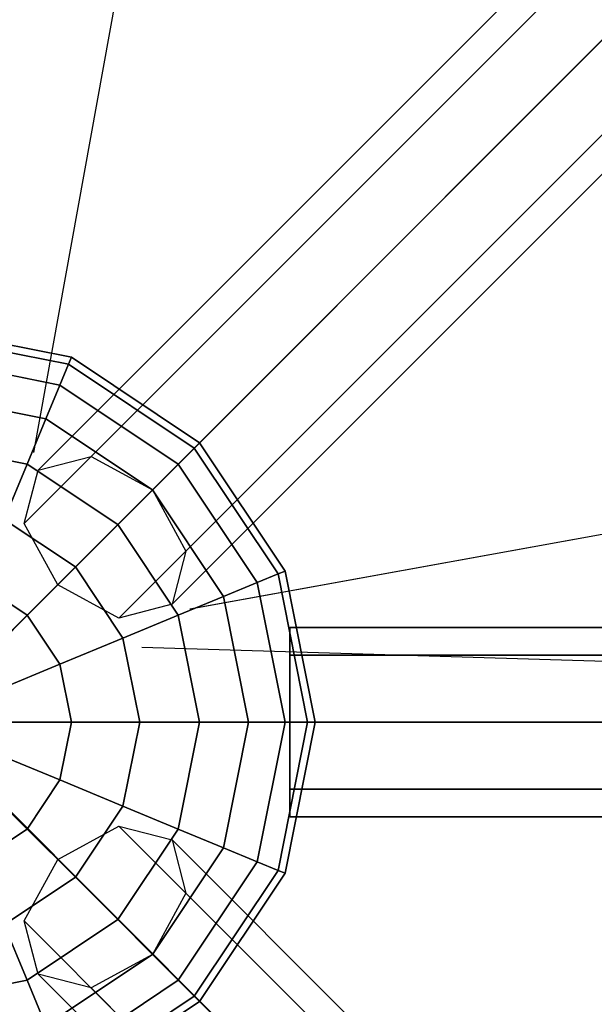
# Model space of a CAD drawing. Extents: x 6799 to 29206, y -23438 to -5348.
# Drawn here: x 19703 to 19885, y -18125 to -17813 of the extents above; entities that cross this region are included whole.
import ezdxf

# ---------------------------------------------------------------- set-up
doc = ezdxf.new("R2010")
doc.units = 0
doc.header["$LTSCALE"] = 350
doc.header["$MEASUREMENT"] = 0
doc.layers.add('SOUTH JORDAN', color=7, linetype='CONTINUOUS')

msp = doc.modelspace()

# ---------------------------------------------------------------- linework, layer by layer
at = {"layer": 'SOUTH JORDAN'}
for p, q in [((19725.53, -17951.58), (20888.67, -16788.44)), ((20888.67, -16788.44), (19725.53, -17951.58)), ((20871.85, -16792.83), (19708.71, -17955.98)), ((19708.71, -17955.98), (20871.85, -16792.83)), ((19744.92, -17962.19), (20908.07, -16799.05)), ((20908.07, -16799.05), (19744.92, -17962.19)), ((19704.31, -17972.8), (20867.46, -16809.66)), ((20867.46, -16809.66), (19704.31, -17972.8)), ((19755.53, -17981.59), (20918.68, -16818.44)), ((20918.68, -16818.44), (19755.53, -17981.59)), ((19714.92, -17992.2), (20878.07, -16829.05)), ((20878.07, -16829.05), (19714.92, -17992.2)), ((19751.14, -17998.41), (20914.28, -16835.27)), ((20914.28, -16835.27), (19751.14, -17998.41)), ((19734.32, -18002.8), (20897.46, -16839.66)), ((20897.46, -16839.66), (19734.32, -18002.8)), ((19707.33, -17950.4), (19884.89, -16968.88)), ((19707.34, -17950.32), (19884.89, -16968.88)), ((19751.4, -17955.72), (20524.9, -17182.22)), ((19832.73, -17874.39), (20524.9, -17182.22)), ((19832.73, -17874.39), (20524.9, -17182.22)), ((19671.53, -18035.59), (19884.85, -17822.27)), ((19884.85, -17822.27), (19671.55, -18035.56)), ((19671.62, -18035.49), (19884.85, -17822.27)), ((19884.85, -17822.27), (19705.86, -18001.26)), ((19756.77, -17999.84), (20738.29, -17822.26)), ((19756.86, -17999.83), (20738.29, -17822.26)), ((19751.46, -17955.66), (19832.73, -17874.39)), ((19719.26, -17920.2), (19671.41, -17910.69)), ((19671.41, -17910.69), (19719.26, -17920.2)), ((19719.26, -17920.2), (19671.41, -17910.69)), ((19671.41, -17910.69), (19719.26, -17920.2)), ((19718.34, -17922.42), (19671.41, -17913.09)), ((19671.41, -17913.09), (19718.34, -17922.42)), ((19718.34, -17922.42), (19671.41, -17913.09)), ((19671.41, -17913.09), (19718.34, -17922.42)), ((19718.34, -17922.42), (19671.41, -17913.09)), ((19671.41, -17913.09), (19718.34, -17922.42)), ((19718.34, -17922.42), (19671.41, -17913.09)), ((19671.41, -17913.09), (19718.34, -17922.42)), ((19715.61, -17928.99), (19671.41, -17920.2)), ((19671.41, -17920.2), (19715.61, -17928.99)), ((19715.61, -17928.99), (19671.41, -17920.2)), ((19671.41, -17920.2), (19715.61, -17928.99)), ((19715.61, -17928.99), (19671.41, -17920.2)), ((19671.41, -17920.2), (19715.61, -17928.99)), ((19715.61, -17928.99), (19671.41, -17920.2)), ((19671.41, -17920.2), (19715.61, -17928.99)), ((19718.34, -17922.42), (19715.61, -17928.99)), ((19715.61, -17928.99), (19718.34, -17922.42)), ((19715.61, -17928.99), (19718.34, -17922.42)), ((19718.34, -17922.42), (19715.61, -17928.99)), ((19718.34, -17922.42), (19715.61, -17928.99)), ((19715.61, -17928.99), (19718.34, -17922.42)), ((19715.61, -17928.99), (19718.34, -17922.42)), ((19718.34, -17922.42), (19715.61, -17928.99)), ((19719.26, -17920.2), (19718.34, -17922.42)), ((19718.34, -17922.42), (19719.26, -17920.2)), ((19718.34, -17922.42), (19719.26, -17920.2)), ((19719.26, -17920.2), (19718.34, -17922.42)), ((19719.26, -17920.2), (19718.34, -17922.42)), ((19718.34, -17922.42), (19719.26, -17920.2)), ((19718.34, -17922.42), (19719.26, -17920.2)), ((19719.26, -17920.2), (19718.34, -17922.42)), ((19758.12, -17949), (19718.34, -17922.42)), ((19718.34, -17922.42), (19758.12, -17949)), ((19758.12, -17949), (19718.34, -17922.42)), ((19718.34, -17922.42), (19758.12, -17949)), ((19758.12, -17949), (19718.34, -17922.42)), ((19718.34, -17922.42), (19758.12, -17949)), ((19758.12, -17949), (19718.34, -17922.42)), ((19718.34, -17922.42), (19758.12, -17949)), ((19759.81, -17947.3), (19719.26, -17920.2)), ((19719.26, -17920.2), (19759.81, -17947.3)), ((19759.81, -17947.3), (19719.26, -17920.2)), ((19719.26, -17920.2), (19759.81, -17947.3)), ((19715.61, -17928.99), (19711.19, -17939.67)), ((19711.19, -17939.67), (19715.61, -17928.99)), ((19711.19, -17939.67), (19715.61, -17928.99)), ((19715.61, -17928.99), (19711.19, -17939.67)), ((19715.61, -17928.99), (19711.19, -17939.67)), ((19711.19, -17939.67), (19715.61, -17928.99)), ((19711.19, -17939.67), (19715.61, -17928.99)), ((19715.61, -17928.99), (19711.19, -17939.67)), ((19753.09, -17954.03), (19715.61, -17928.99)), ((19715.61, -17928.99), (19753.09, -17954.03)), ((19753.09, -17954.03), (19715.61, -17928.99)), ((19715.61, -17928.99), (19753.09, -17954.03)), ((19753.09, -17954.03), (19715.61, -17928.99)), ((19715.61, -17928.99), (19753.09, -17954.03)), ((19753.09, -17954.03), (19715.61, -17928.99)), ((19715.61, -17928.99), (19753.09, -17954.03)), ((19711.19, -17939.67), (19671.41, -17931.76)), ((19671.41, -17931.76), (19711.19, -17939.67)), ((19711.19, -17939.67), (19671.41, -17931.76)), ((19671.41, -17931.76), (19711.19, -17939.67)), ((19711.19, -17939.67), (19671.41, -17931.76)), ((19671.41, -17931.76), (19711.19, -17939.67)), ((19711.19, -17939.67), (19671.41, -17931.76)), ((19671.41, -17931.76), (19711.19, -17939.67)), ((19711.19, -17939.67), (19705.24, -17954.03)), ((19705.24, -17954.03), (19711.19, -17939.67)), ((19705.24, -17954.03), (19711.19, -17939.67)), ((19711.19, -17939.67), (19705.24, -17954.03)), ((19711.19, -17939.67), (19705.24, -17954.03)), ((19705.24, -17954.03), (19711.19, -17939.67)), ((19705.24, -17954.03), (19711.19, -17939.67)), ((19711.19, -17939.67), (19705.24, -17954.03)), ((19744.92, -17962.2), (19711.19, -17939.67)), ((19711.19, -17939.67), (19744.92, -17962.2)), ((19744.92, -17962.2), (19711.19, -17939.67)), ((19711.19, -17939.67), (19744.92, -17962.2)), ((19744.92, -17962.2), (19711.19, -17939.67)), ((19711.19, -17939.67), (19744.92, -17962.2)), ((19744.92, -17962.2), (19711.19, -17939.67)), ((19711.19, -17939.67), (19744.92, -17962.2)), ((19705.24, -17954.03), (19671.41, -17947.3)), ((19671.41, -17947.3), (19705.24, -17954.03)), ((19705.24, -17954.03), (19671.41, -17947.3)), ((19671.41, -17947.3), (19705.24, -17954.03)), ((19705.24, -17954.03), (19671.41, -17947.3)), ((19671.41, -17947.3), (19705.24, -17954.03)), ((19705.24, -17954.03), (19671.41, -17947.3)), ((19671.41, -17947.3), (19705.24, -17954.03)), ((19759.81, -17947.3), (19758.12, -17949)), ((19758.12, -17949), (19759.81, -17947.3)), ((19758.12, -17949), (19759.81, -17947.3)), ((19759.81, -17947.3), (19758.12, -17949)), ((19759.81, -17947.3), (19758.12, -17949)), ((19758.12, -17949), (19759.81, -17947.3)), ((19758.12, -17949), (19759.81, -17947.3)), ((19759.81, -17947.3), (19758.12, -17949)), ((19786.91, -17987.86), (19759.81, -17947.3)), ((19759.81, -17947.3), (19786.91, -17987.86)), ((19786.91, -17987.86), (19759.81, -17947.3)), ((19759.81, -17947.3), (19786.91, -17987.86)), ((19758.12, -17949), (19753.09, -17954.03)), ((19753.09, -17954.03), (19758.12, -17949)), ((19753.09, -17954.03), (19758.12, -17949)), ((19758.12, -17949), (19753.09, -17954.03)), ((19758.12, -17949), (19753.09, -17954.03)), ((19753.09, -17954.03), (19758.12, -17949)), ((19753.09, -17954.03), (19758.12, -17949)), ((19758.12, -17949), (19753.09, -17954.03)), ((19784.69, -17988.78), (19758.12, -17949)), ((19758.12, -17949), (19784.69, -17988.78)), ((19784.69, -17988.78), (19758.12, -17949)), ((19758.12, -17949), (19784.69, -17988.78)), ((19784.69, -17988.78), (19758.12, -17949)), ((19758.12, -17949), (19784.69, -17988.78)), ((19784.69, -17988.78), (19758.12, -17949)), ((19758.12, -17949), (19784.69, -17988.78)), ((19705.24, -17954.03), (19697.99, -17971.53)), ((19697.99, -17971.53), (19705.24, -17954.03)), ((19697.99, -17971.53), (19705.24, -17954.03)), ((19705.24, -17954.03), (19697.99, -17971.53)), ((19705.24, -17954.03), (19697.99, -17971.53)), ((19697.99, -17971.53), (19705.24, -17954.03)), ((19697.99, -17971.53), (19705.24, -17954.03)), ((19705.24, -17954.03), (19697.99, -17971.53)), ((19733.92, -17973.19), (19705.24, -17954.03)), ((19705.24, -17954.03), (19733.92, -17973.19)), ((19733.92, -17973.19), (19705.24, -17954.03)), ((19705.24, -17954.03), (19733.92, -17973.19)), ((19733.92, -17973.19), (19705.24, -17954.03)), ((19705.24, -17954.03), (19733.92, -17973.19)), ((19733.92, -17973.19), (19705.24, -17954.03)), ((19705.24, -17954.03), (19733.92, -17973.19)), ((19708.71, -17955.98), (19725.53, -17951.58)), ((19725.53, -17951.58), (19744.92, -17962.19)), ((19753.09, -17954.03), (19744.92, -17962.2)), ((19744.92, -17962.2), (19753.09, -17954.03)), ((19744.92, -17962.2), (19753.09, -17954.03)), ((19753.09, -17954.03), (19744.92, -17962.2)), ((19753.09, -17954.03), (19744.92, -17962.2)), ((19744.92, -17962.2), (19753.09, -17954.03)), ((19744.92, -17962.2), (19753.09, -17954.03)), ((19753.09, -17954.03), (19744.92, -17962.2)), ((19778.12, -17991.5), (19753.09, -17954.03)), ((19753.09, -17954.03), (19778.12, -17991.5)), ((19778.12, -17991.5), (19753.09, -17954.03)), ((19753.09, -17954.03), (19778.12, -17991.5)), ((19778.12, -17991.5), (19753.09, -17954.03)), ((19753.09, -17954.03), (19778.12, -17991.5)), ((19778.12, -17991.5), (19753.09, -17954.03)), ((19753.09, -17954.03), (19778.12, -17991.5)), ((19704.31, -17972.8), (19708.71, -17955.98)), ((19744.92, -17962.2), (19733.92, -17973.19)), ((19733.92, -17973.19), (19744.92, -17962.2)), ((19733.92, -17973.19), (19744.92, -17962.2)), ((19744.92, -17962.2), (19733.92, -17973.19)), ((19744.92, -17962.2), (19733.92, -17973.19)), ((19733.92, -17973.19), (19744.92, -17962.2)), ((19733.92, -17973.19), (19744.92, -17962.2)), ((19744.92, -17962.2), (19733.92, -17973.19)), ((19744.92, -17962.19), (19755.53, -17981.59)), ((19767.45, -17995.92), (19744.92, -17962.2)), ((19744.92, -17962.2), (19767.45, -17995.92)), ((19767.45, -17995.92), (19744.92, -17962.2)), ((19744.92, -17962.2), (19767.45, -17995.92)), ((19767.45, -17995.92), (19744.92, -17962.2)), ((19744.92, -17962.2), (19767.45, -17995.92)), ((19767.45, -17995.92), (19744.92, -17962.2)), ((19744.92, -17962.2), (19767.45, -17995.92)), ((19720.53, -17986.59), (19697.99, -17971.53)), ((19697.99, -17971.53), (19720.53, -17986.59)), ((19720.53, -17986.59), (19697.99, -17971.53)), ((19697.99, -17971.53), (19720.53, -17986.59)), ((19720.53, -17986.59), (19697.99, -17971.53)), ((19697.99, -17971.53), (19720.53, -17986.59)), ((19720.53, -17986.59), (19697.99, -17971.53)), ((19697.99, -17971.53), (19720.53, -17986.59)), ((19714.92, -17992.2), (19704.31, -17972.8)), ((19733.92, -17973.19), (19720.53, -17986.59)), ((19720.53, -17986.59), (19733.92, -17973.19)), ((19720.53, -17986.59), (19733.92, -17973.19)), ((19733.92, -17973.19), (19720.53, -17986.59)), ((19733.92, -17973.19), (19720.53, -17986.59)), ((19720.53, -17986.59), (19733.92, -17973.19)), ((19720.53, -17986.59), (19733.92, -17973.19)), ((19733.92, -17973.19), (19720.53, -17986.59)), ((19753.09, -18001.87), (19733.92, -17973.19)), ((19733.92, -17973.19), (19753.09, -18001.87)), ((19753.09, -18001.87), (19733.92, -17973.19)), ((19733.92, -17973.19), (19753.09, -18001.87)), ((19753.09, -18001.87), (19733.92, -17973.19)), ((19733.92, -17973.19), (19753.09, -18001.87)), ((19753.09, -18001.87), (19733.92, -17973.19)), ((19733.92, -17973.19), (19753.09, -18001.87)), ((19755.53, -17981.59), (19751.14, -17998.41)), ((19720.53, -17986.59), (19705.24, -18001.87)), ((19705.24, -18001.87), (19720.53, -17986.59)), ((19705.24, -18001.87), (19720.53, -17986.59)), ((19720.53, -17986.59), (19705.24, -18001.87)), ((19720.53, -17986.59), (19705.24, -18001.87)), ((19705.24, -18001.87), (19720.53, -17986.59)), ((19705.24, -18001.87), (19720.53, -17986.59)), ((19720.53, -17986.59), (19705.24, -18001.87)), ((19735.58, -18009.12), (19720.53, -17986.59)), ((19720.53, -17986.59), (19735.58, -18009.12)), ((19735.58, -18009.12), (19720.53, -17986.59)), ((19720.53, -17986.59), (19735.58, -18009.12)), ((19735.58, -18009.12), (19720.53, -17986.59)), ((19720.53, -17986.59), (19735.58, -18009.12)), ((19735.58, -18009.12), (19720.53, -17986.59)), ((19720.53, -17986.59), (19735.58, -18009.12)), ((19786.91, -17987.86), (19784.69, -17988.78)), ((19784.69, -17988.78), (19786.91, -17987.86)), ((19784.69, -17988.78), (19786.91, -17987.86)), ((19786.91, -17987.86), (19784.69, -17988.78)), ((19786.91, -17987.86), (19784.69, -17988.78)), ((19784.69, -17988.78), (19786.91, -17987.86)), ((19784.69, -17988.78), (19786.91, -17987.86)), ((19786.91, -17987.86), (19784.69, -17988.78)), ((19796.43, -18035.7), (19786.91, -17987.86)), ((19786.91, -17987.86), (19796.43, -18035.7)), ((19796.43, -18035.7), (19786.91, -17987.86)), ((19786.91, -17987.86), (19796.43, -18035.7)), ((19705.24, -18001.87), (19689.72, -17991.5)), ((19689.72, -17991.5), (19705.24, -18001.87)), ((19705.24, -18001.87), (19689.72, -17991.5)), ((19689.72, -17991.5), (19705.24, -18001.87)), ((19705.24, -18001.87), (19689.72, -17991.5)), ((19689.72, -17991.5), (19705.24, -18001.87)), ((19705.24, -18001.87), (19689.72, -17991.5)), ((19689.72, -17991.5), (19705.24, -18001.87)), ((19778.12, -17991.5), (19767.45, -17995.92)), ((19767.45, -17995.92), (19778.12, -17991.5)), ((19767.45, -17995.92), (19778.12, -17991.5)), ((19778.12, -17991.5), (19767.45, -17995.92)), ((19778.12, -17991.5), (19767.45, -17995.92)), ((19767.45, -17995.92), (19778.12, -17991.5)), ((19767.45, -17995.92), (19778.12, -17991.5)), ((19778.12, -17991.5), (19767.45, -17995.92)), ((19784.69, -17988.78), (19778.12, -17991.5)), ((19778.12, -17991.5), (19784.69, -17988.78)), ((19778.12, -17991.5), (19784.69, -17988.78)), ((19784.69, -17988.78), (19778.12, -17991.5)), ((19784.69, -17988.78), (19778.12, -17991.5)), ((19778.12, -17991.5), (19784.69, -17988.78)), ((19778.12, -17991.5), (19784.69, -17988.78)), ((19784.69, -17988.78), (19778.12, -17991.5)), ((19786.91, -18035.7), (19778.12, -17991.5)), ((19778.12, -17991.5), (19786.91, -18035.7)), ((19786.91, -18035.7), (19778.12, -17991.5)), ((19778.12, -17991.5), (19786.91, -18035.7)), ((19786.91, -18035.7), (19778.12, -17991.5)), ((19778.12, -17991.5), (19786.91, -18035.7)), ((19786.91, -18035.7), (19778.12, -17991.5)), ((19778.12, -17991.5), (19786.91, -18035.7)), ((19794.03, -18035.7), (19784.69, -17988.78)), ((19784.69, -17988.78), (19794.03, -18035.7)), ((19794.03, -18035.7), (19784.69, -17988.78)), ((19784.69, -17988.78), (19794.03, -18035.7)), ((19794.03, -18035.7), (19784.69, -17988.78)), ((19784.69, -17988.78), (19794.03, -18035.7)), ((19794.03, -18035.7), (19784.69, -17988.78)), ((19784.69, -17988.78), (19794.03, -18035.7)), ((19734.32, -18002.8), (19714.92, -17992.2)), ((19767.45, -17995.92), (19753.09, -18001.87)), ((19753.09, -18001.87), (19767.45, -17995.92)), ((19753.09, -18001.87), (19767.45, -17995.92)), ((19767.45, -17995.92), (19753.09, -18001.87)), ((19767.45, -17995.92), (19753.09, -18001.87)), ((19753.09, -18001.87), (19767.45, -17995.92)), ((19753.09, -18001.87), (19767.45, -17995.92)), ((19767.45, -17995.92), (19753.09, -18001.87)), ((19775.36, -18035.7), (19767.45, -17995.92)), ((19767.45, -17995.92), (19775.36, -18035.7)), ((19775.36, -18035.7), (19767.45, -17995.92)), ((19767.45, -17995.92), (19775.36, -18035.7)), ((19775.36, -18035.7), (19767.45, -17995.92)), ((19767.45, -17995.92), (19775.36, -18035.7)), ((19775.36, -18035.7), (19767.45, -17995.92)), ((19767.45, -17995.92), (19775.36, -18035.7)), ((19671.62, -18035.49), (19709.22, -17997.9)), ((19705.86, -18001.26), (19708.94, -17998.18)), ((19751.14, -17998.41), (19734.32, -18002.8)), ((19705.86, -18001.26), (19458.17, -18248.94)), ((19705.24, -18001.87), (19688.66, -18018.46)), ((19688.66, -18018.46), (19705.24, -18001.87)), ((19688.66, -18018.46), (19705.24, -18001.87)), ((19705.24, -18001.87), (19688.66, -18018.46)), ((19705.24, -18001.87), (19688.66, -18018.46)), ((19688.66, -18018.46), (19705.24, -18001.87)), ((19688.66, -18018.46), (19705.24, -18001.87)), ((19705.24, -18001.87), (19688.66, -18018.46)), ((19715.61, -18017.39), (19705.24, -18001.87)), ((19705.24, -18001.87), (19715.61, -18017.39)), ((19715.61, -18017.39), (19705.24, -18001.87)), ((19705.24, -18001.87), (19715.61, -18017.39)), ((19715.61, -18017.39), (19705.24, -18001.87)), ((19705.24, -18001.87), (19715.61, -18017.39)), ((19715.61, -18017.39), (19705.24, -18001.87)), ((19705.24, -18001.87), (19715.61, -18017.39)), ((19753.09, -18001.87), (19735.58, -18009.12)), ((19735.58, -18009.12), (19753.09, -18001.87)), ((19735.58, -18009.12), (19753.09, -18001.87)), ((19753.09, -18001.87), (19735.58, -18009.12)), ((19753.09, -18001.87), (19735.58, -18009.12)), ((19735.58, -18009.12), (19753.09, -18001.87)), ((19735.58, -18009.12), (19753.09, -18001.87)), ((19753.09, -18001.87), (19735.58, -18009.12)), ((19759.81, -18035.7), (19753.09, -18001.87)), ((19753.09, -18001.87), (19759.81, -18035.7)), ((19759.81, -18035.7), (19753.09, -18001.87)), ((19753.09, -18001.87), (19759.81, -18035.7)), ((19759.81, -18035.7), (19753.09, -18001.87)), ((19753.09, -18001.87), (19759.81, -18035.7)), ((19759.81, -18035.7), (19753.09, -18001.87)), ((19753.09, -18001.87), (19759.81, -18035.7)), ((19788.43, -18014.49), (19788.43, -18005.7)), ((19788.43, -18005.7), (22114.72, -18005.7)), ((22114.72, -18005.7), (19788.43, -18005.7)), ((19788.43, -18005.7), (19788.43, -18014.49)), ((19735.58, -18009.12), (19715.61, -18017.39)), ((19715.61, -18017.39), (19735.58, -18009.12)), ((19715.61, -18017.39), (19735.58, -18009.12)), ((19735.58, -18009.12), (19715.61, -18017.39)), ((19735.58, -18009.12), (19715.61, -18017.39)), ((19715.61, -18017.39), (19735.58, -18009.12)), ((19715.61, -18017.39), (19735.58, -18009.12)), ((19735.58, -18009.12), (19715.61, -18017.39)), ((19740.87, -18035.7), (19735.58, -18009.12)), ((19735.58, -18009.12), (19740.87, -18035.7)), ((19740.87, -18035.7), (19735.58, -18009.12)), ((19735.58, -18009.12), (19740.87, -18035.7)), ((19740.87, -18035.7), (19735.58, -18009.12)), ((19735.58, -18009.12), (19740.87, -18035.7)), ((19740.87, -18035.7), (19735.58, -18009.12)), ((19735.58, -18009.12), (19740.87, -18035.7)), ((20524.96, -18035.6), (19741.52, -18012.11)), ((20524.96, -18035.6), (19741.59, -18012.11)), ((19788.43, -18035.7), (19788.43, -18014.49)), ((19788.43, -18014.49), (22114.72, -18014.49)), ((22114.72, -18014.49), (19788.43, -18014.49)), ((19788.43, -18014.49), (22114.72, -18014.49)), ((22114.72, -18014.49), (19788.43, -18014.49)), ((19788.43, -18014.49), (19788.43, -18035.7)), ((19715.61, -18017.39), (19693.95, -18026.37)), ((19693.95, -18026.37), (19715.61, -18017.39)), ((19693.95, -18026.37), (19715.61, -18017.39)), ((19715.61, -18017.39), (19693.95, -18026.37)), ((19715.61, -18017.39), (19693.95, -18026.37)), ((19693.95, -18026.37), (19715.61, -18017.39)), ((19693.95, -18026.37), (19715.61, -18017.39)), ((19715.61, -18017.39), (19693.95, -18026.37)), ((19719.26, -18035.7), (19715.61, -18017.39)), ((19715.61, -18017.39), (19719.26, -18035.7)), ((19719.26, -18035.7), (19715.61, -18017.39)), ((19715.61, -18017.39), (19719.26, -18035.7)), ((19719.26, -18035.7), (19715.61, -18017.39)), ((19715.61, -18017.39), (19719.26, -18035.7)), ((19719.26, -18035.7), (19715.61, -18017.39)), ((19715.61, -18017.39), (19719.26, -18035.7)), ((19884.89, -18248.9), (19671.53, -18035.59)), ((19671.55, -18035.56), (19884.89, -18248.9)), ((19695.8, -18035.7), (19719.26, -18035.7)), ((19719.26, -18035.7), (19695.8, -18035.7)), ((19719.26, -18035.7), (19695.8, -18035.7)), ((19695.8, -18035.7), (19719.26, -18035.7)), ((19695.8, -18035.7), (19719.26, -18035.7)), ((19719.26, -18035.7), (19695.8, -18035.7)), ((19719.26, -18035.7), (19695.8, -18035.7)), ((19695.8, -18035.7), (19719.26, -18035.7)), ((19715.61, -18054.01), (19719.26, -18035.7)), ((19719.26, -18035.7), (19715.61, -18054.01)), ((19715.61, -18054.01), (19719.26, -18035.7)), ((19719.26, -18035.7), (19715.61, -18054.01)), ((19715.61, -18054.01), (19719.26, -18035.7)), ((19719.26, -18035.7), (19715.61, -18054.01)), ((19715.61, -18054.01), (19719.26, -18035.7)), ((19719.26, -18035.7), (19715.61, -18054.01)), ((19719.26, -18035.7), (19740.87, -18035.7)), ((19740.87, -18035.7), (19719.26, -18035.7)), ((19740.87, -18035.7), (19719.26, -18035.7)), ((19719.26, -18035.7), (19740.87, -18035.7)), ((19719.26, -18035.7), (19740.87, -18035.7)), ((19740.87, -18035.7), (19719.26, -18035.7)), ((19740.87, -18035.7), (19719.26, -18035.7)), ((19719.26, -18035.7), (19740.87, -18035.7)), ((19735.58, -18062.28), (19740.87, -18035.7)), ((19740.87, -18035.7), (19735.58, -18062.28)), ((19735.58, -18062.28), (19740.87, -18035.7)), ((19740.87, -18035.7), (19735.58, -18062.28)), ((19735.58, -18062.28), (19740.87, -18035.7)), ((19740.87, -18035.7), (19735.58, -18062.28)), ((19735.58, -18062.28), (19740.87, -18035.7)), ((19740.87, -18035.7), (19735.58, -18062.28)), ((19740.87, -18035.7), (19759.81, -18035.7)), ((19759.81, -18035.7), (19740.87, -18035.7)), ((19759.81, -18035.7), (19740.87, -18035.7)), ((19740.87, -18035.7), (19759.81, -18035.7)), ((19740.87, -18035.7), (19759.81, -18035.7)), ((19759.81, -18035.7), (19740.87, -18035.7)), ((19759.81, -18035.7), (19740.87, -18035.7)), ((19740.87, -18035.7), (19759.81, -18035.7)), ((19753.09, -18069.53), (19759.81, -18035.7)), ((19759.81, -18035.7), (19753.09, -18069.53)), ((19753.09, -18069.53), (19759.81, -18035.7)), ((19759.81, -18035.7), (19753.09, -18069.53)), ((19753.09, -18069.53), (19759.81, -18035.7)), ((19759.81, -18035.7), (19753.09, -18069.53)), ((19753.09, -18069.53), (19759.81, -18035.7)), ((19759.81, -18035.7), (19753.09, -18069.53)), ((19759.81, -18035.7), (19775.36, -18035.7)), ((19775.36, -18035.7), (19759.81, -18035.7)), ((19775.36, -18035.7), (19759.81, -18035.7)), ((19759.81, -18035.7), (19775.36, -18035.7)), ((19759.81, -18035.7), (19775.36, -18035.7)), ((19775.36, -18035.7), (19759.81, -18035.7)), ((19775.36, -18035.7), (19759.81, -18035.7)), ((19759.81, -18035.7), (19775.36, -18035.7)), ((19767.45, -18075.48), (19775.36, -18035.7)), ((19775.36, -18035.7), (19767.45, -18075.48)), ((19767.45, -18075.48), (19775.36, -18035.7)), ((19775.36, -18035.7), (19767.45, -18075.48)), ((19767.45, -18075.48), (19775.36, -18035.7)), ((19775.36, -18035.7), (19767.45, -18075.48)), ((19767.45, -18075.48), (19775.36, -18035.7)), ((19775.36, -18035.7), (19767.45, -18075.48)), ((19775.36, -18035.7), (19786.91, -18035.7)), ((19786.91, -18035.7), (19775.36, -18035.7)), ((19786.91, -18035.7), (19775.36, -18035.7)), ((19775.36, -18035.7), (19786.91, -18035.7)), ((19775.36, -18035.7), (19786.91, -18035.7)), ((19786.91, -18035.7), (19775.36, -18035.7)), ((19786.91, -18035.7), (19775.36, -18035.7)), ((19775.36, -18035.7), (19786.91, -18035.7)), ((19778.12, -18079.9), (19786.91, -18035.7)), ((19786.91, -18035.7), (19778.12, -18079.9)), ((19778.12, -18079.9), (19786.91, -18035.7)), ((19786.91, -18035.7), (19778.12, -18079.9)), ((19778.12, -18079.9), (19786.91, -18035.7)), ((19786.91, -18035.7), (19778.12, -18079.9)), ((19778.12, -18079.9), (19786.91, -18035.7)), ((19786.91, -18035.7), (19778.12, -18079.9)), ((19784.69, -18082.62), (19794.03, -18035.7)), ((19794.03, -18035.7), (19784.69, -18082.62)), ((19784.69, -18082.62), (19794.03, -18035.7)), ((19794.03, -18035.7), (19784.69, -18082.62)), ((19784.69, -18082.62), (19794.03, -18035.7)), ((19794.03, -18035.7), (19784.69, -18082.62)), ((19784.69, -18082.62), (19794.03, -18035.7)), ((19794.03, -18035.7), (19784.69, -18082.62)), ((19786.91, -18035.7), (19794.03, -18035.7)), ((19794.03, -18035.7), (19786.91, -18035.7)), ((19794.03, -18035.7), (19786.91, -18035.7)), ((19786.91, -18083.54), (19796.43, -18035.7)), ((19796.43, -18035.7), (19786.91, -18083.54)), ((19786.91, -18035.7), (19794.03, -18035.7)), ((19786.91, -18035.7), (19794.03, -18035.7)), ((19794.03, -18035.7), (19786.91, -18035.7)), ((19794.03, -18035.7), (19786.91, -18035.7)), ((19786.91, -18083.54), (19796.43, -18035.7)), ((19796.43, -18035.7), (19786.91, -18083.54)), ((19786.91, -18035.7), (19794.03, -18035.7)), ((22114.72, -18035.7), (19788.43, -18035.7)), ((19788.43, -18035.7), (19788.43, -18056.92)), ((19788.43, -18056.92), (19788.43, -18035.7)), ((19788.43, -18035.7), (22114.72, -18035.7)), ((22114.72, -18035.7), (19788.43, -18035.7)), ((19788.43, -18035.7), (22114.72, -18035.7)), ((19794.03, -18035.7), (19796.43, -18035.7)), ((19796.43, -18035.7), (19794.03, -18035.7)), ((19796.43, -18035.7), (19794.03, -18035.7)), ((19794.03, -18035.7), (19796.43, -18035.7)), ((19794.03, -18035.7), (19796.43, -18035.7)), ((19796.43, -18035.7), (19794.03, -18035.7)), ((19796.43, -18035.7), (19794.03, -18035.7)), ((19794.03, -18035.7), (19796.43, -18035.7)), ((19715.61, -18054.01), (19693.95, -18045.04)), ((19693.95, -18045.04), (19715.61, -18054.01)), ((19693.95, -18045.04), (19715.61, -18054.01)), ((19715.61, -18054.01), (19693.95, -18045.04)), ((19715.61, -18054.01), (19693.95, -18045.04)), ((19693.95, -18045.04), (19715.61, -18054.01)), ((19693.95, -18045.04), (19715.61, -18054.01)), ((19715.61, -18054.01), (19693.95, -18045.04)), ((19705.24, -18069.53), (19688.66, -18052.95)), ((19688.66, -18052.95), (19705.24, -18069.53)), ((19688.66, -18052.95), (19705.24, -18069.53)), ((19705.24, -18069.53), (19688.66, -18052.95)), ((19705.24, -18069.53), (19688.66, -18052.95)), ((19688.66, -18052.95), (19705.24, -18069.53)), ((19688.66, -18052.95), (19705.24, -18069.53)), ((19705.24, -18069.53), (19688.66, -18052.95)), ((19705.24, -18069.53), (19715.61, -18054.01)), ((19715.61, -18054.01), (19705.24, -18069.53)), ((19705.24, -18069.53), (19715.61, -18054.01)), ((19715.61, -18054.01), (19705.24, -18069.53)), ((19705.24, -18069.53), (19715.61, -18054.01)), ((19715.61, -18054.01), (19705.24, -18069.53)), ((19705.24, -18069.53), (19715.61, -18054.01)), ((19715.61, -18054.01), (19705.24, -18069.53)), ((19735.58, -18062.28), (19715.61, -18054.01)), ((19715.61, -18054.01), (19735.58, -18062.28)), ((19715.61, -18054.01), (19735.58, -18062.28)), ((19735.58, -18062.28), (19715.61, -18054.01)), ((19735.58, -18062.28), (19715.61, -18054.01)), ((19715.61, -18054.01), (19735.58, -18062.28)), ((19715.61, -18054.01), (19735.58, -18062.28)), ((19735.58, -18062.28), (19715.61, -18054.01)), ((19788.43, -18056.92), (22114.72, -18056.92)), ((22114.72, -18056.92), (19788.43, -18056.92)), ((19788.43, -18056.92), (19788.43, -18065.71)), ((19788.43, -18065.71), (19788.43, -18056.92)), ((19788.43, -18056.92), (22114.72, -18056.92)), ((22114.72, -18056.92), (19788.43, -18056.92)), ((19720.53, -18084.81), (19735.58, -18062.28)), ((19735.58, -18062.28), (19720.53, -18084.81)), ((19720.53, -18084.81), (19735.58, -18062.28)), ((19735.58, -18062.28), (19720.53, -18084.81)), ((19720.53, -18084.81), (19735.58, -18062.28)), ((19735.58, -18062.28), (19720.53, -18084.81)), ((19720.53, -18084.81), (19735.58, -18062.28)), ((19735.58, -18062.28), (19720.53, -18084.81)), ((19753.09, -18069.53), (19735.58, -18062.28)), ((19735.58, -18062.28), (19753.09, -18069.53)), ((19735.58, -18062.28), (19753.09, -18069.53)), ((19753.09, -18069.53), (19735.58, -18062.28)), ((19753.09, -18069.53), (19735.58, -18062.28)), ((19735.58, -18062.28), (19753.09, -18069.53)), ((19735.58, -18062.28), (19753.09, -18069.53)), ((19753.09, -18069.53), (19735.58, -18062.28)), ((19788.43, -18065.71), (22114.72, -18065.71)), ((22114.72, -18065.71), (19788.43, -18065.71)), ((19714.92, -18079.21), (19734.32, -18068.6)), ((19714.92, -18079.21), (19734.32, -18068.6)), ((19734.32, -18068.6), (19751.14, -18072.99)), ((20897.46, -19231.74), (19734.32, -18068.6)), ((19734.32, -18068.6), (20897.46, -19231.74)), ((19734.32, -18068.6), (19751.14, -18072.99)), ((20897.46, -19231.74), (19734.32, -18068.6)), ((19734.32, -18068.6), (20897.46, -19231.74)), ((19689.72, -18079.9), (19705.24, -18069.53)), ((19705.24, -18069.53), (19689.72, -18079.9)), ((19689.72, -18079.9), (19705.24, -18069.53)), ((19705.24, -18069.53), (19689.72, -18079.9)), ((19689.72, -18079.9), (19705.24, -18069.53)), ((19705.24, -18069.53), (19689.72, -18079.9)), ((19689.72, -18079.9), (19705.24, -18069.53)), ((19705.24, -18069.53), (19689.72, -18079.9)), ((19720.53, -18084.81), (19705.24, -18069.53)), ((19705.24, -18069.53), (19720.53, -18084.81)), ((19705.24, -18069.53), (19720.53, -18084.81)), ((19720.53, -18084.81), (19705.24, -18069.53)), ((19720.53, -18084.81), (19705.24, -18069.53)), ((19705.24, -18069.53), (19720.53, -18084.81)), ((19705.24, -18069.53), (19720.53, -18084.81)), ((19720.53, -18084.81), (19705.24, -18069.53)), ((19733.92, -18098.21), (19753.09, -18069.53)), ((19753.09, -18069.53), (19733.92, -18098.21)), ((19733.92, -18098.21), (19753.09, -18069.53)), ((19753.09, -18069.53), (19733.92, -18098.21)), ((19733.92, -18098.21), (19753.09, -18069.53)), ((19753.09, -18069.53), (19733.92, -18098.21)), ((19733.92, -18098.21), (19753.09, -18069.53)), ((19753.09, -18069.53), (19733.92, -18098.21)), ((19767.45, -18075.48), (19753.09, -18069.53)), ((19753.09, -18069.53), (19767.45, -18075.48)), ((19753.09, -18069.53), (19767.45, -18075.48)), ((19767.45, -18075.48), (19753.09, -18069.53)), ((19767.45, -18075.48), (19753.09, -18069.53)), ((19753.09, -18069.53), (19767.45, -18075.48)), ((19753.09, -18069.53), (19767.45, -18075.48)), ((19767.45, -18075.48), (19753.09, -18069.53)), ((19744.92, -18109.2), (19767.45, -18075.48)), ((19767.45, -18075.48), (19744.92, -18109.2)), ((19744.92, -18109.2), (19767.45, -18075.48)), ((19767.45, -18075.48), (19744.92, -18109.2)), ((19744.92, -18109.2), (19767.45, -18075.48)), ((19767.45, -18075.48), (19744.92, -18109.2)), ((19744.92, -18109.2), (19767.45, -18075.48)), ((19767.45, -18075.48), (19744.92, -18109.2)), ((19751.14, -18072.99), (20914.28, -19236.14)), ((19751.14, -18072.99), (19755.53, -18089.82)), ((20914.28, -19236.14), (19751.14, -18072.99)), ((19751.14, -18072.99), (20914.28, -19236.14)), ((19751.14, -18072.99), (19755.53, -18089.82)), ((20914.28, -19236.14), (19751.14, -18072.99)), ((19778.12, -18079.9), (19767.45, -18075.48)), ((19767.45, -18075.48), (19778.12, -18079.9)), ((19767.45, -18075.48), (19778.12, -18079.9)), ((19778.12, -18079.9), (19767.45, -18075.48)), ((19778.12, -18079.9), (19767.45, -18075.48)), ((19767.45, -18075.48), (19778.12, -18079.9)), ((19767.45, -18075.48), (19778.12, -18079.9)), ((19778.12, -18079.9), (19767.45, -18075.48)), ((19704.31, -18098.6), (19714.92, -18079.21)), ((19704.31, -18098.6), (19714.92, -18079.21)), ((20878.07, -19242.35), (19714.92, -18079.21)), ((19714.92, -18079.21), (20878.07, -19242.35)), ((20878.07, -19242.35), (19714.92, -18079.21)), ((19714.92, -18079.21), (20878.07, -19242.35)), ((19753.09, -18117.37), (19778.12, -18079.9)), ((19778.12, -18079.9), (19753.09, -18117.37)), ((19753.09, -18117.37), (19778.12, -18079.9)), ((19778.12, -18079.9), (19753.09, -18117.37)), ((19753.09, -18117.37), (19778.12, -18079.9)), ((19778.12, -18079.9), (19753.09, -18117.37)), ((19753.09, -18117.37), (19778.12, -18079.9)), ((19778.12, -18079.9), (19753.09, -18117.37)), ((19784.69, -18082.62), (19778.12, -18079.9)), ((19778.12, -18079.9), (19784.69, -18082.62)), ((19778.12, -18079.9), (19784.69, -18082.62)), ((19784.69, -18082.62), (19778.12, -18079.9)), ((19784.69, -18082.62), (19778.12, -18079.9)), ((19778.12, -18079.9), (19784.69, -18082.62)), ((19778.12, -18079.9), (19784.69, -18082.62)), ((19784.69, -18082.62), (19778.12, -18079.9)), ((19697.99, -18099.87), (19720.53, -18084.81)), ((19720.53, -18084.81), (19697.99, -18099.87)), ((19697.99, -18099.87), (19720.53, -18084.81)), ((19720.53, -18084.81), (19697.99, -18099.87)), ((19697.99, -18099.87), (19720.53, -18084.81)), ((19720.53, -18084.81), (19697.99, -18099.87)), ((19697.99, -18099.87), (19720.53, -18084.81)), ((19720.53, -18084.81), (19697.99, -18099.87)), ((19733.92, -18098.21), (19720.53, -18084.81)), ((19720.53, -18084.81), (19733.92, -18098.21)), ((19720.53, -18084.81), (19733.92, -18098.21)), ((19733.92, -18098.21), (19720.53, -18084.81)), ((19733.92, -18098.21), (19720.53, -18084.81)), ((19720.53, -18084.81), (19733.92, -18098.21)), ((19720.53, -18084.81), (19733.92, -18098.21)), ((19733.92, -18098.21), (19720.53, -18084.81)), ((19758.12, -18122.4), (19784.69, -18082.62)), ((19784.69, -18082.62), (19758.12, -18122.4)), ((19758.12, -18122.4), (19784.69, -18082.62)), ((19784.69, -18082.62), (19758.12, -18122.4)), ((19758.12, -18122.4), (19784.69, -18082.62)), ((19784.69, -18082.62), (19758.12, -18122.4)), ((19758.12, -18122.4), (19784.69, -18082.62)), ((19784.69, -18082.62), (19758.12, -18122.4)), ((19759.81, -18124.1), (19786.91, -18083.54)), ((19786.91, -18083.54), (19759.81, -18124.1)), ((19759.81, -18124.1), (19786.91, -18083.54)), ((19786.91, -18083.54), (19759.81, -18124.1)), ((19786.91, -18083.54), (19784.69, -18082.62)), ((19784.69, -18082.62), (19786.91, -18083.54)), ((19784.69, -18082.62), (19786.91, -18083.54)), ((19786.91, -18083.54), (19784.69, -18082.62)), ((19786.91, -18083.54), (19784.69, -18082.62)), ((19784.69, -18082.62), (19786.91, -18083.54)), ((19784.69, -18082.62), (19786.91, -18083.54)), ((19786.91, -18083.54), (19784.69, -18082.62)), ((19755.53, -18089.82), (19744.92, -18109.21)), ((19755.53, -18089.82), (19744.92, -18109.21)), ((20918.68, -19252.96), (19755.53, -18089.82)), ((19755.53, -18089.82), (20918.68, -19252.96)), ((20918.68, -19252.96), (19755.53, -18089.82)), ((19755.53, -18089.82), (20918.68, -19252.96)), ((19705.24, -18117.37), (19697.99, -18099.87)), ((19697.99, -18099.87), (19705.24, -18117.37)), ((19697.99, -18099.87), (19705.24, -18117.37)), ((19705.24, -18117.37), (19697.99, -18099.87)), ((19705.24, -18117.37), (19697.99, -18099.87)), ((19697.99, -18099.87), (19705.24, -18117.37)), ((19697.99, -18099.87), (19705.24, -18117.37)), ((19705.24, -18117.37), (19697.99, -18099.87)), ((20867.46, -19261.75), (19704.31, -18098.6)), ((19708.71, -18115.43), (19704.31, -18098.6)), ((19704.31, -18098.6), (20867.46, -19261.75)), ((20867.46, -19261.75), (19704.31, -18098.6)), ((19708.71, -18115.43), (19704.31, -18098.6)), ((19704.31, -18098.6), (20867.46, -19261.75)), ((19705.24, -18117.37), (19733.92, -18098.21)), ((19733.92, -18098.21), (19705.24, -18117.37)), ((19705.24, -18117.37), (19733.92, -18098.21)), ((19733.92, -18098.21), (19705.24, -18117.37)), ((19705.24, -18117.37), (19733.92, -18098.21)), ((19733.92, -18098.21), (19705.24, -18117.37)), ((19705.24, -18117.37), (19733.92, -18098.21)), ((19733.92, -18098.21), (19705.24, -18117.37)), ((19744.92, -18109.2), (19733.92, -18098.21)), ((19733.92, -18098.21), (19744.92, -18109.2)), ((19733.92, -18098.21), (19744.92, -18109.2)), ((19744.92, -18109.2), (19733.92, -18098.21)), ((19744.92, -18109.2), (19733.92, -18098.21)), ((19733.92, -18098.21), (19744.92, -18109.2)), ((19733.92, -18098.21), (19744.92, -18109.2)), ((19744.92, -18109.2), (19733.92, -18098.21)), ((19711.19, -18131.74), (19744.92, -18109.2)), ((19744.92, -18109.2), (19711.19, -18131.74)), ((19711.19, -18131.74), (19744.92, -18109.2)), ((19744.92, -18109.2), (19711.19, -18131.74)), ((19711.19, -18131.74), (19744.92, -18109.2)), ((19744.92, -18109.2), (19711.19, -18131.74)), ((19711.19, -18131.74), (19744.92, -18109.2)), ((19744.92, -18109.2), (19711.19, -18131.74)), ((19744.92, -18109.21), (19725.53, -18119.82)), ((19744.92, -18109.21), (19725.53, -18119.82)), ((19753.09, -18117.37), (19744.92, -18109.2)), ((19744.92, -18109.2), (19753.09, -18117.37)), ((19744.92, -18109.2), (19753.09, -18117.37)), ((19753.09, -18117.37), (19744.92, -18109.2)), ((19753.09, -18117.37), (19744.92, -18109.2)), ((19744.92, -18109.2), (19753.09, -18117.37)), ((19744.92, -18109.2), (19753.09, -18117.37)), ((19753.09, -18117.37), (19744.92, -18109.2)), ((20908.07, -19272.36), (19744.92, -18109.21)), ((19744.92, -18109.21), (20908.07, -19272.36)), ((20908.07, -19272.36), (19744.92, -18109.21)), ((19744.92, -18109.21), (20908.07, -19272.36)), ((20871.85, -19278.57), (19708.71, -18115.43)), ((19725.53, -18119.82), (19708.71, -18115.43)), ((19708.71, -18115.43), (20871.85, -19278.57)), ((20871.85, -19278.57), (19708.71, -18115.43)), ((19725.53, -18119.82), (19708.71, -18115.43)), ((19708.71, -18115.43), (20871.85, -19278.57)), ((19671.41, -18124.1), (19705.24, -18117.37)), ((19705.24, -18117.37), (19671.41, -18124.1)), ((19671.41, -18124.1), (19705.24, -18117.37)), ((19705.24, -18117.37), (19671.41, -18124.1)), ((19671.41, -18124.1), (19705.24, -18117.37)), ((19705.24, -18117.37), (19671.41, -18124.1)), ((19671.41, -18124.1), (19705.24, -18117.37)), ((19705.24, -18117.37), (19671.41, -18124.1)), ((19711.19, -18131.74), (19705.24, -18117.37)), ((19705.24, -18117.37), (19711.19, -18131.74)), ((19705.24, -18117.37), (19711.19, -18131.74)), ((19711.19, -18131.74), (19705.24, -18117.37)), ((19711.19, -18131.74), (19705.24, -18117.37)), ((19705.24, -18117.37), (19711.19, -18131.74)), ((19705.24, -18117.37), (19711.19, -18131.74)), ((19711.19, -18131.74), (19705.24, -18117.37)), ((19715.61, -18142.41), (19753.09, -18117.37)), ((19753.09, -18117.37), (19715.61, -18142.41)), ((19715.61, -18142.41), (19753.09, -18117.37)), ((19753.09, -18117.37), (19715.61, -18142.41)), ((19715.61, -18142.41), (19753.09, -18117.37)), ((19753.09, -18117.37), (19715.61, -18142.41)), ((19715.61, -18142.41), (19753.09, -18117.37)), ((19753.09, -18117.37), (19715.61, -18142.41)), ((19758.12, -18122.4), (19753.09, -18117.37)), ((19753.09, -18117.37), (19758.12, -18122.4)), ((19753.09, -18117.37), (19758.12, -18122.4)), ((19758.12, -18122.4), (19753.09, -18117.37)), ((19758.12, -18122.4), (19753.09, -18117.37)), ((19753.09, -18117.37), (19758.12, -18122.4)), ((19753.09, -18117.37), (19758.12, -18122.4)), ((19758.12, -18122.4), (19753.09, -18117.37)), ((19718.34, -18148.98), (19758.12, -18122.4)), ((19758.12, -18122.4), (19718.34, -18148.98)), ((19718.34, -18148.98), (19758.12, -18122.4)), ((19758.12, -18122.4), (19718.34, -18148.98)), ((19718.34, -18148.98), (19758.12, -18122.4)), ((19758.12, -18122.4), (19718.34, -18148.98)), ((19718.34, -18148.98), (19758.12, -18122.4)), ((19758.12, -18122.4), (19718.34, -18148.98)), ((20888.67, -19282.96), (19725.53, -18119.82)), ((19725.53, -18119.82), (20888.67, -19282.96)), ((20888.67, -19282.96), (19725.53, -18119.82)), ((19725.53, -18119.82), (20888.67, -19282.96)), ((19759.81, -18124.1), (19758.12, -18122.4)), ((19758.12, -18122.4), (19759.81, -18124.1)), ((19758.12, -18122.4), (19759.81, -18124.1)), ((19759.81, -18124.1), (19758.12, -18122.4)), ((19759.81, -18124.1), (19758.12, -18122.4)), ((19758.12, -18122.4), (19759.81, -18124.1)), ((19758.12, -18122.4), (19759.81, -18124.1)), ((19759.81, -18124.1), (19758.12, -18122.4)), ((19719.26, -18151.2), (19759.81, -18124.1)), ((19759.81, -18124.1), (19719.26, -18151.2)), ((19719.26, -18151.2), (19759.81, -18124.1)), ((19759.81, -18124.1), (19719.26, -18151.2))]:
    msp.add_line(p, q, dxfattribs=at)

doc.saveas('drawing.dxf')
